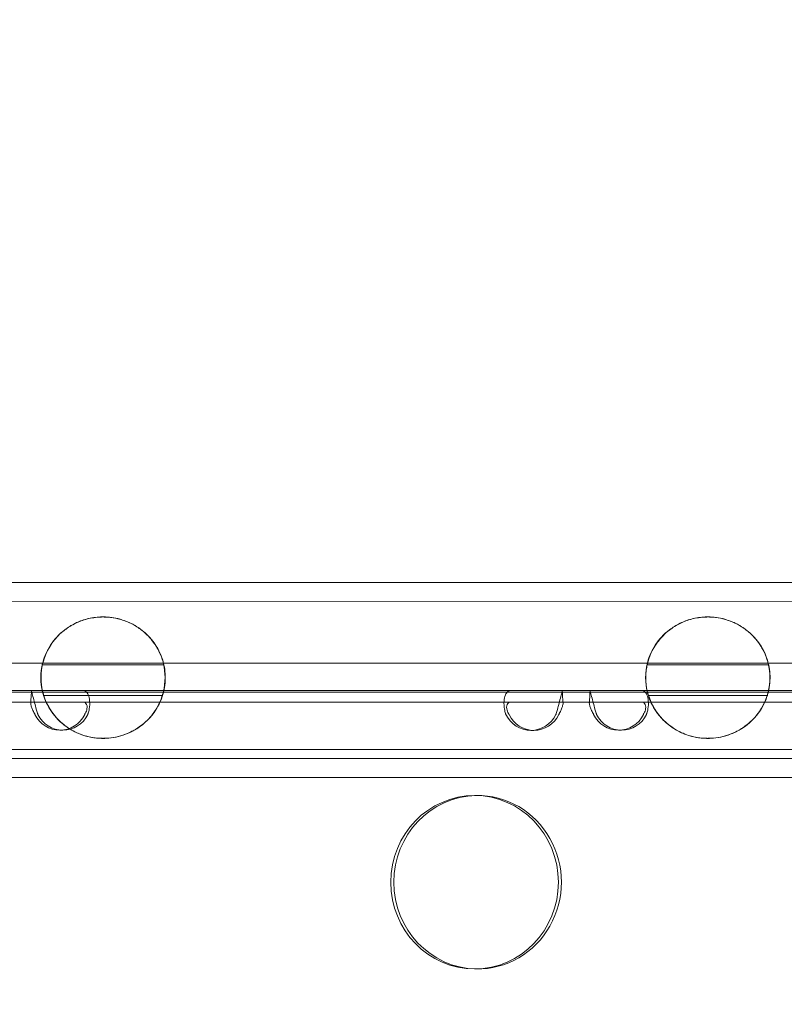
# Model space of a CAD drawing. Units: millimetres. Extents: x 136897 to 154549, y 97943 to 108606.
# Drawn here: x 143530 to 143662, y 104346 to 104517 of the extents above; entities that cross this region are included whole.
import ezdxf

# ---------------------------------------------------------------- set-up
doc = ezdxf.new("R2010")
doc.units = ezdxf.units.MM
doc.layers.add('BS', color=7, linetype='Continuous')

# ---------------------------------------------------------------- blocks, each defined once
blk = doc.blocks.new('A$C02301723')
at = {"color": 0, "linetype": 'Continuous', "lineweight": 0}
for p, q in [((66673.46, 57802.93), (67971.05, 57802.88)), ((66499.57, 57799.69), (68140.04, 57799.63)), ((67430.84, 57796.6), (67430.81, 57796.61)), ((67535.4, 57796.6), (67535.37, 57796.61)), ((67417.62, 57788.95), (67333.93, 57788.95)), ((67438.49, 57788.95), (67417.62, 57788.95)), ((67522.19, 57788.95), (67438.49, 57788.95)), ((67543.06, 57788.95), (67522.19, 57788.95)), ((67626.76, 57788.95), (67543.06, 57788.95)), ((67333.93, 57783.95), (67417.62, 57783.95)), ((67410.88, 57784.24), (67498.7, 57784.24)), ((67417.62, 57783.95), (67438.49, 57783.95)), ((67438.49, 57783.95), (67522.19, 57783.95)), ((67498.82, 57784.24), (67507.44, 57784.24)), ((67507.47, 57784.24), (67595.29, 57784.24)), ((67522.19, 57783.95), (67543.06, 57783.95)), ((67543.06, 57783.95), (67626.76, 57783.95)), ((67498.7, 57782.24), (67410.88, 57782.24)), ((67507.44, 57782.24), (67498.82, 57782.24)), ((67595.29, 57782.24), (67507.47, 57782.24)), ((67420.6, 57777.35), (67421.12, 57777.35)), ((67502.57, 57777.32), (67502.05, 57777.32)), ((67517.2, 57777.35), (67517.72, 57777.35)), ((67425.35, 57776.3), (67425.31, 57776.3)), ((67529.91, 57776.3), (67529.88, 57776.3)), ((68245.96, 57774.05), (66392.86, 57774.05)), ((66499.57, 57772.49), (68140.04, 57772.43)), ((66532.5, 57769.23), (68111.85, 57769.18)), ((67492.84, 57766.06), (67492.32, 57766.06)), ((67492.84, 57736.06), (67492.32, 57736.06))]:
    blk.add_line(p, q, dxfattribs=at)
at = {"color": 0, "linetype": 'Continuous', "lineweight": 0, "extrusion": (0, 0, -1)}
for centre, major_axis, ratio, start_param, end_param in [((67428.06, 57786.45), (10.74, 0), 0.977332, 2.901188, 3.381997), ((67428.06, 57786.45), (10.74, 0), 0.977332, -0.240404, 0.240404), ((67532.63, 57786.45), (10.74, 0), 0.977332, 2.901188, 3.381997), ((67532.63, 57786.45), (10.74, 0), 0.977332, -0.240404, 0.240404), ((67420.6, 57782.35), (0, -5), 0.965935, -1.101354, 1.101354), ((67502.05, 57782.32), (0, -5), 0.965926, -1.101389, 1.101318), ((67517.2, 57782.35), (0, -5), 0.965935, -1.101354, 1.101354), ((67492.32, 57751.06), (0, -15), 0.965926, -4.712389, 1.570796)]:
    blk.add_ellipse(centre, major_axis=major_axis, ratio=ratio, start_param=start_param, end_param=end_param, dxfattribs=at)
at = {"color": 0, "linetype": 'Continuous', "lineweight": 0}
for centre, major_axis, ratio, start_param, end_param in [((67421.12, 57782.35), (0, -5), 0.965935, -1.101354, 1.101354), ((67502.57, 57782.32), (0, -5), 0.965926, -1.101318, 1.101389), ((67517.72, 57782.35), (0, -5), 0.965935, -1.101354, 1.101354), ((67492.84, 57751.06), (0, 15), 0.965926, 0.017864, 1.570796), ((67492.84, 57751.06), (0, -15), 0.965926, -0.017864, 3.159457), ((67492.84, 57751.06), (0, -15), 0.965926, -1.570796, -0.017864)]:
    blk.add_ellipse(centre, major_axis=major_axis, ratio=ratio, start_param=start_param, end_param=end_param, dxfattribs=at)
for points, knots in [([(67438.59, 57788.68), (67438.45, 57789.32), (67438.21, 57790.13), (67437.19, 57792.16), (67436.4, 57793.25), (67434.72, 57794.75), (67433.89, 57795.37), (67432.28, 57796.13), (67431.65, 57796.38), (67430.51, 57796.69), (67430.06, 57796.78), (67429.32, 57796.88), (67429.07, 57796.91), (67428.66, 57796.93), (67428.5, 57796.94), (67428.29, 57796.94), (67428.24, 57796.95), (67428.17, 57796.95), (67428.14, 57796.95), (67428.09, 57796.95), (67428.06, 57796.95), (67428, 57796.95), (67427.97, 57796.95), (67427.86, 57796.94), (67427.8, 57796.94), (67427.3, 57796.93), (67426.88, 57796.89), (67426.07, 57796.77), (67425.7, 57796.69), (67424.96, 57796.5), (67424.61, 57796.38), (67423.73, 57796.06), (67423.25, 57795.83), (67422.14, 57795.22), (67421.57, 57794.81), (67420.34, 57793.79), (67419.78, 57793.14), (67418.42, 57791.29), (67417.9, 57789.96), (67417.62, 57788.81), (67417.61, 57788.74), (67417.59, 57788.68)], [0.001522, 0.001522, 0.001522, 0.001522, 1.316144, 1.316144, 2.813454, 2.813454, 3.733511, 3.733511, 4.190459, 4.190459, 4.449509, 4.449509, 4.575074, 4.575074, 4.649898, 4.649898, 4.67137, 4.67137, 4.684494, 4.684494, 4.696361, 4.696361, 4.711539, 4.711539, 4.742596, 4.742596, 4.931669, 4.931669, 5.107602, 5.107602, 5.29837, 5.29837, 5.614277, 5.614277, 6.143991, 6.143991, 7.026221, 7.026221, 8.980381, 8.980381, 9.101097, 9.101097, 9.101097, 9.101097]), ([(67417.62, 57788.95), (67417.63, 57788.97), (67417.64, 57789), (67417.76, 57789.47), (67418.16, 57790.83), (67419.61, 57793.01), (67420.39, 57793.93), (67421.98, 57795.13), (67422.56, 57795.51), (67423.85, 57796.14), (67424.49, 57796.39), (67426.04, 57796.8), (67426.88, 57796.92), (67427.72, 57796.95), (67427.8, 57796.95), (67427.91, 57796.95), (67427.94, 57796.95), (67428, 57796.95), (67428.03, 57796.95), (67428.08, 57796.95), (67428.1, 57796.95), (67428.16, 57796.95), (67428.2, 57796.95), (67428.32, 57796.95), (67428.4, 57796.95), (67428.79, 57796.93), (67429.11, 57796.91), (67429.97, 57796.8), (67430.52, 57796.69), (67431.58, 57796.39), (67432.08, 57796.21), (67433.06, 57795.76), (67433.51, 57795.51), (67434.51, 57794.88), (67434.99, 57794.5), (67436.17, 57793.42), (67436.7, 57792.73), (67437.6, 57791.37), (67437.94, 57790.61), (67438.37, 57789.47), (67438.46, 57789.11), (67438.49, 57788.95)], [0, 0, 0, 0, 0.132524, 0.132524, 2.302889, 2.302889, 3.662301, 3.662301, 4.254087, 4.254087, 4.714368, 4.714368, 5.226037, 5.226037, 5.280139, 5.280139, 5.302002, 5.302002, 5.318068, 5.318068, 5.335415, 5.335415, 5.358887, 5.358887, 5.411973, 5.411973, 5.619783, 5.619783, 5.974181, 5.974181, 6.335268, 6.335268, 6.739116, 6.739116, 7.356601, 7.356601, 8.639147, 8.639147, 10.464489, 10.464489, 12.237862, 12.237862, 12.237862, 12.237862]), ([(67543.16, 57788.68), (67543.01, 57789.32), (67542.78, 57790.13), (67541.76, 57792.16), (67540.96, 57793.25), (67539.28, 57794.75), (67538.45, 57795.37), (67536.84, 57796.13), (67536.21, 57796.38), (67535.08, 57796.69), (67534.62, 57796.78), (67533.89, 57796.88), (67533.64, 57796.91), (67533.22, 57796.93), (67533.06, 57796.94), (67532.86, 57796.94), (67532.81, 57796.95), (67532.73, 57796.95), (67532.71, 57796.95), (67532.65, 57796.95), (67532.63, 57796.95), (67532.57, 57796.95), (67532.53, 57796.95), (67532.43, 57796.94), (67532.36, 57796.94), (67531.87, 57796.93), (67531.45, 57796.89), (67530.64, 57796.77), (67530.27, 57796.69), (67529.53, 57796.5), (67529.17, 57796.38), (67528.3, 57796.06), (67527.82, 57795.83), (67526.71, 57795.22), (67526.14, 57794.81), (67524.91, 57793.79), (67524.35, 57793.14), (67522.99, 57791.29), (67522.47, 57789.96), (67522.19, 57788.81), (67522.18, 57788.74), (67522.16, 57788.68)], [0.001461, 0.001461, 0.001461, 0.001461, 1.316148, 1.316148, 2.813458, 2.813458, 3.733516, 3.733516, 4.190464, 4.190464, 4.449514, 4.449514, 4.575079, 4.575079, 4.649903, 4.649903, 4.671374, 4.671374, 4.684498, 4.684498, 4.696366, 4.696366, 4.711544, 4.711544, 4.7426, 4.7426, 4.931673, 4.931673, 5.107607, 5.107607, 5.298375, 5.298375, 5.614281, 5.614281, 6.143996, 6.143996, 7.026225, 7.026225, 8.980386, 8.980386, 9.101163, 9.101163, 9.101163, 9.101163]), ([(67522.19, 57788.95), (67522.2, 57788.97), (67522.2, 57789), (67522.32, 57789.47), (67522.72, 57790.83), (67524.17, 57793.01), (67524.95, 57793.93), (67526.55, 57795.13), (67527.13, 57795.51), (67528.42, 57796.14), (67529.06, 57796.39), (67530.61, 57796.8), (67531.44, 57796.92), (67532.28, 57796.95), (67532.36, 57796.95), (67532.48, 57796.95), (67532.51, 57796.95), (67532.57, 57796.95), (67532.59, 57796.95), (67532.64, 57796.95), (67532.67, 57796.95), (67532.73, 57796.95), (67532.77, 57796.95), (67532.88, 57796.95), (67532.96, 57796.95), (67533.36, 57796.93), (67533.68, 57796.91), (67534.54, 57796.8), (67535.08, 57796.69), (67536.15, 57796.39), (67536.64, 57796.21), (67537.63, 57795.76), (67538.08, 57795.51), (67539.07, 57794.88), (67539.55, 57794.5), (67540.74, 57793.42), (67541.27, 57792.73), (67542.17, 57791.37), (67542.51, 57790.61), (67542.94, 57789.47), (67543.02, 57789.11), (67543.06, 57788.95)], [0, 0, 0, 0, 0.132524, 0.132524, 2.302889, 2.302889, 3.662301, 3.662301, 4.254087, 4.254087, 4.714368, 4.714368, 5.226037, 5.226037, 5.280139, 5.280139, 5.302002, 5.302002, 5.318068, 5.318068, 5.335415, 5.335415, 5.358887, 5.358887, 5.411973, 5.411973, 5.619783, 5.619783, 5.974181, 5.974181, 6.335268, 6.335268, 6.739116, 6.739116, 7.356601, 7.356601, 8.639147, 8.639147, 10.464489, 10.464489, 12.237862, 12.237862, 12.237862, 12.237862]), ([(67417.59, 57788.68), (67417.56, 57788.54), (67417.53, 57788.39), (67417.39, 57787.58), (67417.34, 57786.9), (67417.37, 57785.56), (67417.45, 57784.88), (67417.66, 57783.93), (67417.73, 57783.65), (67417.82, 57783.37)], [14.870605, 14.870605, 14.870605, 14.870605, 15.301152, 15.301152, 17.310512, 17.310512, 19.317358, 19.317358, 20.176803, 20.176803, 20.176803, 20.176803]), ([(67438.59, 57788.68), (67434.67, 57788.68), (67430.76, 57788.68), (67423.76, 57788.68), (67420.68, 57788.68), (67417.59, 57788.68)], [0.00431, 0.00431, 0.00431, 0.00431, 12.143992, 12.143992, 21.690275, 21.690275, 21.690275, 21.690275]), ([(67438.37, 57783.37), (67438.43, 57783.58), (67438.49, 57783.79), (67438.66, 57784.5), (67438.75, 57785.02), (67438.84, 57786.08), (67438.85, 57786.61), (67438.78, 57787.64), (67438.71, 57788.15), (67438.6, 57788.64), (67438.59, 57788.66), (67438.59, 57788.68)], [47.463277, 47.463277, 47.463277, 47.463277, 48.081812, 48.081812, 49.55598, 49.55598, 51.030148, 51.030148, 52.504316, 52.504316, 52.557025, 52.557025, 52.557025, 52.557025]), ([(67522.16, 57788.68), (67522.13, 57788.53), (67522.1, 57788.39), (67521.96, 57787.57), (67521.9, 57786.89), (67521.93, 57785.55), (67522.01, 57784.88), (67522.22, 57783.93), (67522.3, 57783.65), (67522.39, 57783.37)], [14.860006, 14.860006, 14.860006, 14.860006, 15.29697, 15.29697, 17.305186, 17.305186, 19.311347, 19.311347, 20.166048, 20.166048, 20.166048, 20.166048]), ([(67543.16, 57788.68), (67539.24, 57788.68), (67535.32, 57788.68), (67528.32, 57788.68), (67525.24, 57788.68), (67522.16, 57788.68)], [0.004135, 0.004135, 0.004135, 0.004135, 12.143992, 12.143992, 21.690144, 21.690144, 21.690144, 21.690144]), ([(67542.93, 57783.37), (67543, 57783.58), (67543.05, 57783.78), (67543.23, 57784.49), (67543.32, 57785.02), (67543.41, 57786.07), (67543.41, 57786.6), (67543.35, 57787.63), (67543.27, 57788.14), (67543.17, 57788.64), (67543.16, 57788.66), (67543.16, 57788.68)], [47.450738, 47.450738, 47.450738, 47.450738, 48.063345, 48.063345, 49.53686, 49.53686, 51.010375, 51.010375, 52.483891, 52.483891, 52.544751, 52.544751, 52.544751, 52.544751]), ([(67415.56, 57782.1), (67415.6, 57782.51), (67415.63, 57782.91), (67415.67, 57783.62), (67415.68, 57783.94), (67415.68, 57784.23)], [0, 0, 0, 0, 1.214225, 1.214225, 2.20669, 2.20669, 2.20669, 2.20669]), ([(67415.69, 57784.24), (67415.68, 57784.24), (67415.68, 57784.22), (67415.71, 57784.08), (67415.77, 57783.9), (67415.91, 57783.37), (67416, 57783.03), (67416.19, 57782.3), (67416.29, 57781.92), (67416.47, 57781.23), (67416.58, 57780.81), (67416.73, 57780.29)], [0, 0, 0, 0, 0.0777913, 0.0777913, 0.2304603, 0.2304603, 0.3791348, 0.3791348, 0.5082292, 0.5082292, 0.6010435, 0.6010435, 0.6010435, 0.6010435]), ([(67438.49, 57783.95), (67438.48, 57783.92), (67438.47, 57783.88), (67438.28, 57783.15), (67437.81, 57781.61), (67436.11, 57779.46), (67435.48, 57778.78), (67433.95, 57777.64), (67433.36, 57777.31), (67432.22, 57776.75), (67431.6, 57776.53), (67430.29, 57776.15), (67429.56, 57776.05), (67428.77, 57775.97), (67428.49, 57775.96), (67428.18, 57775.96), (67428.15, 57775.96), (67428.11, 57775.95), (67428.1, 57775.95), (67428.08, 57775.95), (67428.07, 57775.95), (67428.04, 57775.95), (67428.03, 57775.95), (67428.01, 57775.95), (67427.99, 57775.95), (67427.93, 57775.96), (67427.88, 57775.96), (67427.58, 57775.96), (67427.33, 57775.98), (67426.43, 57776.06), (67425.81, 57776.17), (67424.61, 57776.49), (67423.77, 57776.78), (67421.93, 57777.77), (67421.22, 57778.32), (67419.68, 57779.75), (67418.98, 57780.74), (67417.95, 57782.72), (67417.72, 57783.57), (67417.62, 57783.95)], [0, 0, 0, 0, 0.143073, 0.143073, 2.266062, 2.266062, 2.991955, 2.991955, 3.47092, 3.47092, 4.143886, 4.143886, 5.243074, 5.243074, 5.843437, 5.843437, 5.906803, 5.906803, 5.935182, 5.935182, 5.95672, 5.95672, 5.979561, 5.979561, 6.01491, 6.01491, 6.122029, 6.122029, 6.678509, 6.678509, 8.166651, 8.166651, 9.840534, 9.840534, 11.685745, 11.685745, 15.017922, 15.017922, 18.803253, 18.803253, 18.803253, 18.803253]), ([(67425.51, 57780.29), (67425.59, 57780.54), (67425.64, 57780.78), (67425.76, 57781.52), (67425.79, 57781.99), (67425.72, 57782.82), (67425.64, 57783.19), (67425.4, 57783.73), (67425.26, 57783.92), (67424.96, 57784.14), (67424.77, 57784.24), (67424.48, 57784.24)], [0, 0, 0, 0, 0.0778357, 0.0778357, 0.2305629, 0.2305629, 0.3792444, 0.3792444, 0.5082488, 0.5082488, 0.6004202, 0.6004202, 0.6004202, 0.6004202]), ([(67497.66, 57780.24), (67497.59, 57780.49), (67497.53, 57780.74), (67497.4, 57781.48), (67497.38, 57781.95), (67497.44, 57782.79), (67497.52, 57783.16), (67497.76, 57783.71), (67497.91, 57783.91), (67498.21, 57784.14), (67498.4, 57784.24), (67498.69, 57784.24)], [0, 0, 0, 0, 0.0778265, 0.0778265, 0.2305398, 0.2305398, 0.3792106, 0.3792106, 0.5090744, 0.5090744, 0.6022624, 0.6022624, 0.6022624, 0.6022624]), ([(67498.69, 57784.24), (67498.69, 57784.24), (67498.69, 57784.24), (67498.7, 57784.24), (67498.7, 57784.24), (67498.7, 57784.24)], [0, 0, 0, 0, 0.00139724, 0.00139724, 0.00279451, 0.00279451, 0.00279451, 0.00279451]), ([(67498.7, 57784.24), (67498.71, 57784.24), (67498.71, 57784.24), (67498.71, 57784.24), (67498.75, 57784.24), (67498.78, 57784.24), (67498.82, 57784.24)], [-0.02424533, -0.02424533, -0.02424533, -0.02424533, -0.02161981, -0.02161981, -0.02161981, 0, 0, 0, 0]), ([(67507.47, 57784.24), (67507.48, 57784.24), (67507.48, 57784.22), (67507.45, 57784.07), (67507.4, 57783.89), (67507.26, 57783.35), (67507.17, 57783.01), (67506.98, 57782.27), (67506.88, 57781.89), (67506.7, 57781.19), (67506.6, 57780.77), (67506.44, 57780.24)], [0, 0, 0, 0, 0.0778326, 0.0778326, 0.2305529, 0.2305529, 0.3792237, 0.3792237, 0.5090994, 0.5090994, 0.6022001, 0.6022001, 0.6022001, 0.6022001]), ([(67507.44, 57784.24), (67507.45, 57784.24), (67507.46, 57784.24), (67507.47, 57784.24), (67507.47, 57784.24), (67507.47, 57784.24), (67507.47, 57784.24)], [-0.65264815, -0.65264815, -0.65264815, -0.65264815, -0.63106801, -0.63106801, -0.63106801, -0.62839884, -0.62839884, -0.62839884, -0.62839884]), ([(67507.47, 57784.24), (67507.47, 57784.24), (67507.47, 57784.24), (67507.47, 57784.24), (67507.47, 57784.24), (67507.47, 57784.24)], [0, 0, 0, 0, 0.001372064, 0.001372064, 0.002744101, 0.002744101, 0.002744101, 0.002744101]), ([(67507.48, 57784.23), (67507.48, 57783.96), (67507.49, 57783.67), (67507.53, 57782.96), (67507.56, 57782.52), (67507.61, 57782.1)], [0, 0, 0, 0, 0.911836, 0.911836, 2.205155, 2.205155, 2.205155, 2.205155]), ([(67512.15, 57782.1), (67512.19, 57782.51), (67512.22, 57782.91), (67512.26, 57783.62), (67512.27, 57783.94), (67512.28, 57784.23)], [0, 0, 0, 0, 1.214218, 1.214218, 2.20669, 2.20669, 2.20669, 2.20669]), ([(67512.28, 57784.24), (67512.28, 57784.24), (67512.28, 57784.22), (67512.31, 57784.08), (67512.36, 57783.9), (67512.5, 57783.37), (67512.59, 57783.03), (67512.78, 57782.3), (67512.88, 57781.92), (67513.06, 57781.23), (67513.17, 57780.81), (67513.32, 57780.29)], [0, 0, 0, 0, 0.0777913, 0.0777913, 0.2304603, 0.2304603, 0.3791348, 0.3791348, 0.5082292, 0.5082292, 0.6010435, 0.6010435, 0.6010435, 0.6010435]), ([(67522.11, 57780.29), (67522.18, 57780.54), (67522.23, 57780.78), (67522.36, 57781.52), (67522.38, 57781.99), (67522.32, 57782.82), (67522.23, 57783.19), (67521.99, 57783.73), (67521.85, 57783.92), (67521.55, 57784.14), (67521.37, 57784.24), (67521.08, 57784.24)], [0, 0, 0, 0, 0.0778357, 0.0778357, 0.2305629, 0.2305629, 0.3792444, 0.3792444, 0.5082488, 0.5082488, 0.6004202, 0.6004202, 0.6004202, 0.6004202]), ([(67543.06, 57783.95), (67543.05, 57783.92), (67543.04, 57783.88), (67542.85, 57783.15), (67542.38, 57781.61), (67540.67, 57779.46), (67540.04, 57778.78), (67538.52, 57777.64), (67537.93, 57777.31), (67536.79, 57776.75), (67536.16, 57776.53), (67534.86, 57776.15), (67534.13, 57776.05), (67533.33, 57775.97), (67533.05, 57775.96), (67532.75, 57775.96), (67532.72, 57775.96), (67532.68, 57775.95), (67532.66, 57775.95), (67532.64, 57775.95), (67532.63, 57775.95), (67532.61, 57775.95), (67532.6, 57775.95), (67532.57, 57775.95), (67532.56, 57775.95), (67532.49, 57775.96), (67532.44, 57775.96), (67532.14, 57775.96), (67531.89, 57775.98), (67530.99, 57776.06), (67530.38, 57776.17), (67529.17, 57776.49), (67528.33, 57776.78), (67526.49, 57777.77), (67525.79, 57778.32), (67524.25, 57779.75), (67523.55, 57780.74), (67522.51, 57782.72), (67522.29, 57783.57), (67522.19, 57783.95)], [0, 0, 0, 0, 0.143073, 0.143073, 2.266062, 2.266062, 2.991955, 2.991955, 3.47092, 3.47092, 4.143886, 4.143886, 5.243074, 5.243074, 5.843437, 5.843437, 5.906803, 5.906803, 5.935182, 5.935182, 5.95672, 5.95672, 5.979561, 5.979561, 6.01491, 6.01491, 6.122029, 6.122029, 6.678509, 6.678509, 8.166651, 8.166651, 9.840534, 9.840534, 11.685745, 11.685745, 15.017922, 15.017922, 18.803253, 18.803253, 18.803253, 18.803253]), ([(67416.21, 57780.27), (67416.15, 57780.38), (67416.09, 57780.49), (67415.92, 57780.82), (67415.83, 57781.03), (67415.69, 57781.42), (67415.64, 57781.59), (67415.57, 57781.88), (67415.55, 57781.99), (67415.56, 57782.13), (67415.57, 57782.18), (67415.61, 57782.23), (67415.65, 57782.24), (67415.69, 57782.24)], [0, 0, 0, 0, 0.0396183, 0.0396183, 0.1119026, 0.1119026, 0.1784172, 0.1784172, 0.2440776, 0.2440776, 0.2887222, 0.2887222, 0.3354654, 0.3354654, 0.3354654, 0.3354654]), ([(67417.82, 57783.37), (67418.17, 57782.24), (67418.85, 57780.83), (67420.62, 57778.85), (67421.33, 57778.24), (67422.58, 57777.42), (67423.13, 57777.1), (67424.19, 57776.66), (67424.63, 57776.49), (67425.47, 57776.26), (67425.84, 57776.17), (67426.54, 57776.05), (67426.86, 57776.01), (67427.39, 57775.97), (67427.61, 57775.96), (67427.87, 57775.95), (67427.92, 57775.95), (67428, 57775.95), (67428.03, 57775.95), (67428.08, 57775.95), (67428.1, 57775.95), (67428.16, 57775.95), (67428.18, 57775.95), (67428.27, 57775.95), (67428.32, 57775.95), (67428.57, 57775.96), (67428.77, 57775.97), (67429.62, 57776.03), (67430.21, 57776.14), (67431.33, 57776.42), (67431.85, 57776.6), (67433.8, 57777.41), (67435.12, 57778.37), (67437.26, 57780.73), (67437.93, 57782.07), (67438.33, 57783.25), (67438.35, 57783.31), (67438.37, 57783.37)], [0.000671, 0.000671, 0.000671, 0.000671, 2.215702, 2.215702, 3.367435, 3.367435, 4.032658, 4.032658, 4.429908, 4.429908, 4.712308, 4.712308, 4.93542, 4.93542, 5.085204, 5.085204, 5.121191, 5.121191, 5.141953, 5.141953, 5.158161, 5.158161, 5.179466, 5.179466, 5.216875, 5.216875, 5.36589, 5.36589, 5.871323, 5.871323, 6.448694, 6.448694, 8.317962, 8.317962, 10.364509, 10.364509, 10.486295, 10.486295, 10.486295, 10.486295]), ([(67417.82, 57783.37), (67420.9, 57783.37), (67423.98, 57783.37), (67430.83, 57783.37), (67434.6, 57783.37), (67438.37, 57783.37)], [2.134432, 2.134432, 2.134432, 2.134432, 11.678787, 11.678787, 23.355601, 23.355601, 23.355601, 23.355601]), ([(67424.48, 57782.24), (67424.58, 57782.24), (67424.67, 57782.24), (67424.9, 57782.18), (67425.02, 57782.11), (67425.21, 57781.89), (67425.27, 57781.75), (67425.33, 57781.43), (67425.33, 57781.26), (67425.27, 57780.94), (67425.24, 57780.8), (67425.14, 57780.53), (67425.07, 57780.4), (67425, 57780.27)], [0, 0, 0, 0, 0.0395138, 0.0395138, 0.1117165, 0.1117165, 0.1782111, 0.1782111, 0.2439307, 0.2439307, 0.2887111, 0.2887111, 0.3356202, 0.3356202, 0.3356202, 0.3356202]), ([(67498.69, 57782.24), (67498.6, 57782.24), (67498.51, 57782.23), (67498.28, 57782.17), (67498.15, 57782.1), (67497.96, 57781.88), (67497.9, 57781.74), (67497.84, 57781.42), (67497.84, 57781.24), (67497.9, 57780.92), (67497.93, 57780.79), (67498.03, 57780.51), (67498.1, 57780.38), (67498.18, 57780.24)], [0, 0, 0, 0, 0.0396157, 0.0396157, 0.1118956, 0.1118956, 0.1784064, 0.1784064, 0.2440644, 0.2440644, 0.289169, 0.289169, 0.3364238, 0.3364238, 0.3364238, 0.3364238]), ([(67498.7, 57782.24), (67498.7, 57782.24), (67498.7, 57782.24), (67498.69, 57782.24), (67498.69, 57782.24), (67498.69, 57782.24)], [0, 0, 0, 0, 0.000794883, 0.000794883, 0.001588966, 0.001588966, 0.001588966, 0.001588966]), ([(67498.82, 57782.24), (67498.78, 57782.24), (67498.75, 57782.24), (67498.71, 57782.24), (67498.71, 57782.24), (67498.71, 57782.24), (67498.7, 57782.24)], [0, 0, 0, 0, 0.02161981, 0.02161981, 0.02161981, 0.02424533, 0.02424533, 0.02424533, 0.02424533]), ([(67506.96, 57780.24), (67507.03, 57780.36), (67507.09, 57780.47), (67507.25, 57780.8), (67507.34, 57781.01), (67507.48, 57781.4), (67507.53, 57781.58), (67507.6, 57781.87), (67507.61, 57781.98), (67507.61, 57782.13), (67507.6, 57782.17), (67507.55, 57782.23), (67507.52, 57782.24), (67507.47, 57782.24)], [0, 0, 0, 0, 0.0396039, 0.0396039, 0.1118754, 0.1118754, 0.1783848, 0.1783848, 0.2440504, 0.2440504, 0.2891851, 0.2891851, 0.3364753, 0.3364753, 0.3364753, 0.3364753]), ([(67507.47, 57782.24), (67507.47, 57782.24), (67507.47, 57782.24), (67507.47, 57782.24), (67507.46, 57782.24), (67507.45, 57782.24), (67507.44, 57782.24)], [0.62839884, 0.62839884, 0.62839884, 0.62839884, 0.63106801, 0.63106801, 0.63106801, 0.65264815, 0.65264815, 0.65264815, 0.65264815]), ([(67507.47, 57782.24), (67507.47, 57782.24), (67507.47, 57782.24), (67507.47, 57782.24), (67507.47, 57782.24), (67507.47, 57782.24)], [0, 0, 0, 0, 0.00077905, 0.00077905, 0.001558869, 0.001558869, 0.001558869, 0.001558869]), ([(67512.81, 57780.27), (67512.74, 57780.38), (67512.68, 57780.49), (67512.52, 57780.82), (67512.43, 57781.03), (67512.28, 57781.42), (67512.23, 57781.59), (67512.16, 57781.88), (67512.15, 57781.99), (67512.15, 57782.13), (67512.16, 57782.18), (67512.21, 57782.23), (67512.24, 57782.24), (67512.28, 57782.24)], [0, 0, 0, 0, 0.0396183, 0.0396183, 0.1119026, 0.1119026, 0.1784172, 0.1784172, 0.2440776, 0.2440776, 0.2887222, 0.2887222, 0.3354654, 0.3354654, 0.3354654, 0.3354654]), ([(67521.08, 57782.24), (67521.17, 57782.24), (67521.26, 57782.24), (67521.49, 57782.18), (67521.62, 57782.11), (67521.8, 57781.89), (67521.86, 57781.75), (67521.92, 57781.43), (67521.92, 57781.26), (67521.87, 57780.94), (67521.83, 57780.8), (67521.73, 57780.53), (67521.67, 57780.4), (67521.59, 57780.27)], [0, 0, 0, 0, 0.0395138, 0.0395138, 0.1117165, 0.1117165, 0.1782111, 0.1782111, 0.2439307, 0.2439307, 0.2887111, 0.2887111, 0.3356202, 0.3356202, 0.3356202, 0.3356202]), ([(67522.39, 57783.37), (67522.74, 57782.24), (67523.41, 57780.83), (67525.18, 57778.85), (67525.89, 57778.24), (67527.15, 57777.42), (67527.7, 57777.1), (67528.75, 57776.66), (67529.19, 57776.49), (67530.03, 57776.26), (67530.4, 57776.17), (67531.11, 57776.05), (67531.42, 57776.01), (67531.96, 57775.97), (67532.17, 57775.96), (67532.44, 57775.95), (67532.49, 57775.95), (67532.57, 57775.95), (67532.59, 57775.95), (67532.65, 57775.95), (67532.67, 57775.95), (67532.72, 57775.95), (67532.75, 57775.95), (67532.83, 57775.95), (67532.88, 57775.95), (67533.14, 57775.96), (67533.34, 57775.97), (67534.19, 57776.03), (67534.78, 57776.14), (67535.89, 57776.42), (67536.42, 57776.6), (67538.37, 57777.41), (67539.69, 57778.37), (67541.82, 57780.73), (67542.5, 57782.07), (67542.89, 57783.25), (67542.91, 57783.31), (67542.93, 57783.37)], [0.000735, 0.000735, 0.000735, 0.000735, 2.215701, 2.215701, 3.367434, 3.367434, 4.032657, 4.032657, 4.429907, 4.429907, 4.712307, 4.712307, 4.93542, 4.93542, 5.085203, 5.085203, 5.12119, 5.12119, 5.141952, 5.141952, 5.158161, 5.158161, 5.179465, 5.179465, 5.216874, 5.216874, 5.365889, 5.365889, 5.871323, 5.871323, 6.448693, 6.448693, 8.317961, 8.317961, 10.364508, 10.364508, 10.48623, 10.48623, 10.48623, 10.48623]), ([(67522.39, 57783.37), (67525.47, 57783.37), (67528.55, 57783.37), (67535.4, 57783.37), (67539.16, 57783.37), (67542.93, 57783.37)], [2.134308, 2.134308, 2.134308, 2.134308, 11.678787, 11.678787, 23.355414, 23.355414, 23.355414, 23.355414]), ([(67416.23, 57780.24), (67416.22, 57780.25), (67416.22, 57780.25), (67416.22, 57780.26), (67416.22, 57780.26), (67416.21, 57780.27)], [0, 0, 0, 0, 0.001290434, 0.001290434, 0.002578749, 0.002578749, 0.002578749, 0.002578749]), ([(67416.3, 57780.09), (67416.27, 57780.14), (67416.25, 57780.19), (67416.23, 57780.24), (67416.23, 57780.24), (67416.23, 57780.24), (67416.23, 57780.24)], [0, 0, 0, 0, 0.02161981, 0.02161981, 0.02161981, 0.02263093, 0.02263093, 0.02263093, 0.02263093]), ([(67416.73, 57780.29), (67416.73, 57780.28), (67416.73, 57780.27), (67416.74, 57780.26), (67416.74, 57780.25), (67416.74, 57780.24)], [0, 0, 0, 0, 0.002264692, 0.002264692, 0.004529466, 0.004529466, 0.004529466, 0.004529466]), ([(67416.74, 57780.24), (67416.74, 57780.24), (67416.75, 57780.24), (67416.75, 57780.24), (67416.77, 57780.19), (67416.79, 57780.14), (67416.81, 57780.09)], [-0.02263093, -0.02263093, -0.02263093, -0.02263093, -0.02161981, -0.02161981, -0.02161981, 0, 0, 0, 0]), ([(67424.98, 57780.24), (67424.98, 57780.24), (67424.98, 57780.24), (67424.98, 57780.24), (67424.96, 57780.19), (67424.94, 57780.14), (67424.91, 57780.09)], [0.6300586, 0.6300586, 0.6300586, 0.6300586, 0.63106801, 0.63106801, 0.63106801, 0.65264815, 0.65264815, 0.65264815, 0.65264815]), ([(67425, 57780.27), (67424.99, 57780.26), (67424.99, 57780.26), (67424.99, 57780.25), (67424.99, 57780.25), (67424.98, 57780.24)], [0, 0, 0, 0, 0.001286814, 0.001286814, 0.002575741, 0.002575741, 0.002575741, 0.002575741]), ([(67425.43, 57780.09), (67425.45, 57780.14), (67425.48, 57780.19), (67425.5, 57780.24), (67425.5, 57780.24), (67425.5, 57780.24), (67425.5, 57780.24)], [-0.65264815, -0.65264815, -0.65264815, -0.65264815, -0.63106801, -0.63106801, -0.63106801, -0.6300586, -0.6300586, -0.6300586, -0.6300586]), ([(67425.5, 57780.24), (67425.5, 57780.25), (67425.5, 57780.26), (67425.51, 57780.27), (67425.51, 57780.28), (67425.51, 57780.29)], [0, 0, 0, 0, 0.002266929, 0.002266929, 0.004533779, 0.004533779, 0.004533779, 0.004533779]), ([(67497.74, 57780.06), (67497.72, 57780.11), (67497.7, 57780.16), (67497.67, 57780.21), (67497.67, 57780.22), (67497.66, 57780.23), (67497.66, 57780.24)], [-0.65261945, -0.65261945, -0.65261945, -0.65261945, -0.63103925, -0.63103925, -0.63103925, -0.62582057, -0.62582057, -0.62582057, -0.62582057]), ([(67498.18, 57780.24), (67498.18, 57780.23), (67498.19, 57780.22), (67498.19, 57780.21), (67498.21, 57780.16), (67498.24, 57780.11), (67498.26, 57780.06)], [0.62582057, 0.62582057, 0.62582057, 0.62582057, 0.63103925, 0.63103925, 0.63103925, 0.65261945, 0.65261945, 0.65261945, 0.65261945]), ([(67506.44, 57780.24), (67506.44, 57780.23), (67506.43, 57780.22), (67506.43, 57780.21), (67506.4, 57780.16), (67506.38, 57780.11), (67506.36, 57780.06)], [-0.02684848, -0.02684848, -0.02684848, -0.02684848, -0.02162107, -0.02162107, -0.02162107, 0, 0, 0, 0]), ([(67506.88, 57780.06), (67506.9, 57780.11), (67506.92, 57780.16), (67506.94, 57780.21), (67506.95, 57780.22), (67506.95, 57780.23), (67506.96, 57780.24)], [0, 0, 0, 0, 0.02162107, 0.02162107, 0.02162107, 0.02684848, 0.02684848, 0.02684848, 0.02684848]), ([(67512.82, 57780.24), (67512.82, 57780.25), (67512.81, 57780.25), (67512.81, 57780.26), (67512.81, 57780.26), (67512.81, 57780.27)], [0, 0, 0, 0, 0.001290432, 0.001290432, 0.002578745, 0.002578745, 0.002578745, 0.002578745]), ([(67512.89, 57780.09), (67512.87, 57780.14), (67512.84, 57780.19), (67512.82, 57780.24), (67512.82, 57780.24), (67512.82, 57780.24), (67512.82, 57780.24)], [0, 0, 0, 0, 0.02161981, 0.02161981, 0.02161981, 0.02263093, 0.02263093, 0.02263093, 0.02263093]), ([(67513.32, 57780.29), (67513.33, 57780.28), (67513.33, 57780.27), (67513.33, 57780.26), (67513.33, 57780.25), (67513.34, 57780.24)], [0, 0, 0, 0, 0.002264692, 0.002264692, 0.004529466, 0.004529466, 0.004529466, 0.004529466]), ([(67513.34, 57780.24), (67513.34, 57780.24), (67513.34, 57780.24), (67513.34, 57780.24), (67513.36, 57780.19), (67513.38, 57780.14), (67513.41, 57780.09)], [-0.02263093, -0.02263093, -0.02263093, -0.02263093, -0.02161981, -0.02161981, -0.02161981, 0, 0, 0, 0]), ([(67521.58, 57780.24), (67521.58, 57780.24), (67521.57, 57780.24), (67521.57, 57780.24), (67521.55, 57780.19), (67521.53, 57780.14), (67521.51, 57780.09)], [0.6300586, 0.6300586, 0.6300586, 0.6300586, 0.63106801, 0.63106801, 0.63106801, 0.65264815, 0.65264815, 0.65264815, 0.65264815]), ([(67521.59, 57780.27), (67521.59, 57780.26), (67521.59, 57780.26), (67521.58, 57780.25), (67521.58, 57780.25), (67521.58, 57780.24)], [0, 0, 0, 0, 0.001286819, 0.001286819, 0.002575752, 0.002575752, 0.002575752, 0.002575752]), ([(67522.02, 57780.09), (67522.05, 57780.14), (67522.07, 57780.19), (67522.09, 57780.24), (67522.09, 57780.24), (67522.09, 57780.24), (67522.09, 57780.24)], [-0.65264815, -0.65264815, -0.65264815, -0.65264815, -0.63106801, -0.63106801, -0.63106801, -0.6300586, -0.6300586, -0.6300586, -0.6300586]), ([(67522.09, 57780.24), (67522.1, 57780.25), (67522.1, 57780.26), (67522.1, 57780.27), (67522.1, 57780.28), (67522.11, 57780.29)], [0, 0, 0, 0, 0.002266929, 0.002266929, 0.004533779, 0.004533779, 0.004533779, 0.004533779])]:
    blk.add_open_spline(points, degree=3, knots=knots, dxfattribs=at)
for points in [[(67497.66, 57780.24), (67497.66, 57780.24), (67497.66, 57780.24), (67497.66, 57780.24)], [(67498.18, 57780.24), (67498.18, 57780.24), (67498.18, 57780.24), (67498.18, 57780.24)], [(67506.44, 57780.24), (67506.44, 57780.24), (67506.44, 57780.24), (67506.44, 57780.24)], [(67506.96, 57780.24), (67506.96, 57780.24), (67506.96, 57780.24), (67506.96, 57780.24)]]:
    blk.add_open_spline(points, degree=3, dxfattribs=at)

msp = doc.modelspace()

# ---------------------------------------------------------------- linework, layer by layer
at = {"layer": 'BS'}
msp.add_open_spline([(138914.986, 101677.478), (138063.482, 102061.711, 313.237), (136936.436, 103271.103, 2400.118), (136874.623, 104430.442, -780.641), (138457.802, 106335.301, -55.577), (140582.125, 106187.699, 371.066), (141539.004, 106591.159, -2309.056), (142774.553, 107965.913, 325.673), (145111.684, 108614.722, 272.587), (147481.115, 108584.411, -2487.648), (147817.651, 108115.307, 805.529), (149855.613, 107314.494, -243.878), (151894.277, 107701.643, 289.483), (152436.062, 106450.691, -1579.881), (154522.272, 104697.523, -3607.343), (154562.639, 104230.464, 200.09), (152364.35, 102454.344, 2197.224), (152076.183, 101375.941, -360.325), (149485.105, 102012.15, 91.922), (151560.812, 99854.659, -39.825), (149078.854, 98575.945, 9.13), (147272.929, 99504.154, -2.267), (145947.397, 97637.247, 0.585), (143903.668, 98600.666, 0.266), (142815.666, 99669.992, -1.465), (142275.957, 101575.281, 3.305), (141269.889, 100898.924, -5.257), (140231.003, 101308.447, 52.317), (139386.875, 101464.543, -173.591), (138914.986, 101677.478)], degree=3, knots=[0, 0, 0, 0, 2845.5838692, 4478.7377991, 7006.8586171, 8417.266283, 10186.3107119, 12643.4895665, 14368.1814661, 17316.2155197, 18777.898302, 21074.991294, 22448.3394209, 24301.905316, 26927.793823, 29725.6615051, 32350.3176674, 34119.418052, 35474.6094109, 36934.8677513, 39113.0963299, 40766.7004827, 42515.4475874, 44430.4272893, 46280.579255, 47801.0251053, 48336.6312054, 49352.0873268, 50929.0615012, 50929.0615012, 50929.0615012, 50929.0615012], dxfattribs=at)

# ---------------------------------------------------------------- block references
msp.add_blockref('A$C02301723', (76116.009, 46616.306), dxfattribs=at)

doc.saveas('drawing.dxf')
